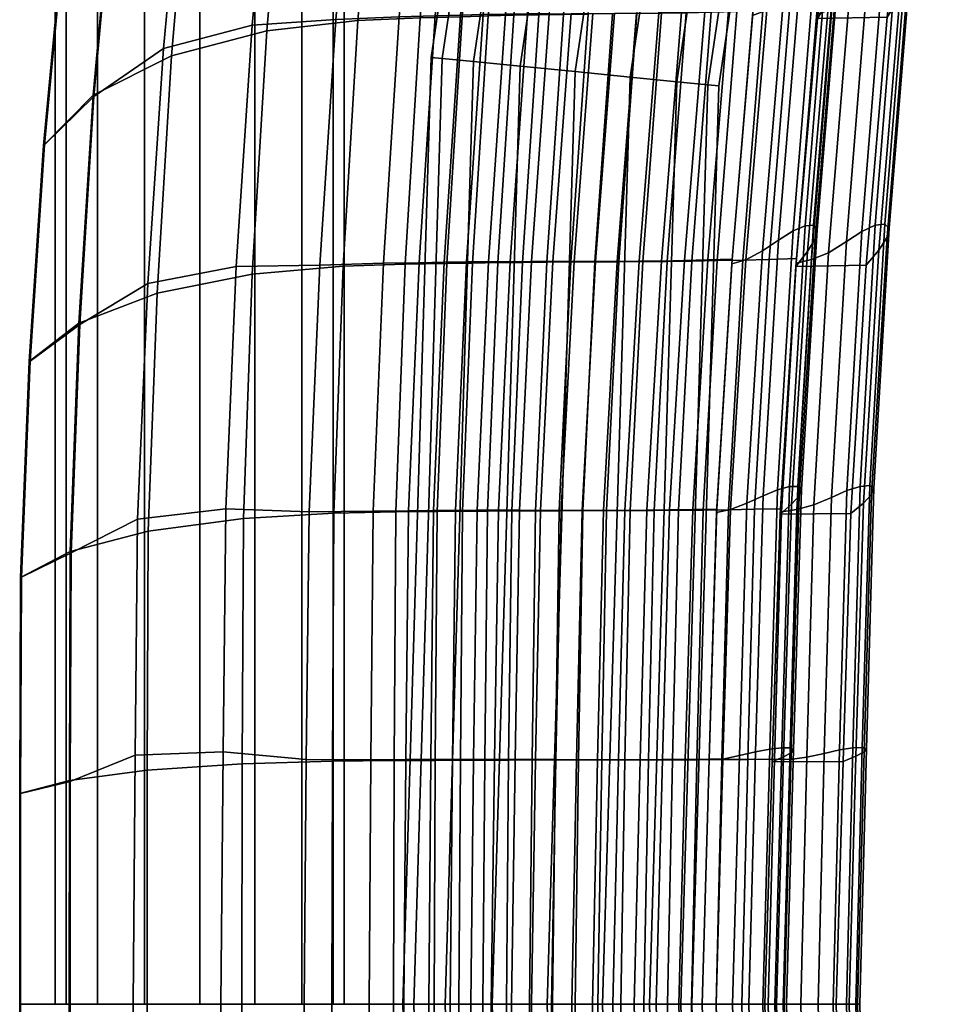
# Model space of a CAD drawing. Units: inches. Extents: x 0 to 255, y 0 to 165.
# Drawn here: x 106 to 109, y 70 to 73 of the extents above; entities that cross this region are included whole.
import ezdxf

# ---------------------------------------------------------------- set-up
doc = ezdxf.new("R2010")
doc.units = ezdxf.units.IN
doc.header["$MEASUREMENT"] = 0
for name, color, linetype in [('A-FURN', 7, 'Continuous'), ('AFUFU-2D-CH-TX', 2, 'Continuous'), ('AFUFU-3D-CH-BA', 2, 'Continuous'), ('AFUFU-3D-CH-FR', 2, 'Continuous')]:
    doc.layers.add(name, color=color, linetype=linetype)
doc.styles.get("Standard").update_dxf_attribs({"font": 'arial.ttf'})

# ---------------------------------------------------------------- blocks, each defined once
blk = doc.blocks.new('3_9ASLS')
at = {"layer": 'AFUFU-2D-CH-TX', "flags": 1}
for tag, height in [('CAPTG', 2.5), ('CAPPN', 0.001), ('CAPMG', 0.001), ('CAPMC', 0.001), ('CAPQT', 0.001), ('CAPDH', 0.001), ('CAPGC', 0.001)]:
    blk.add_attdef(tag, (0, 0), '', height=height, dxfattribs=at)
at = {"layer": 'AFUFU-3D-CH-BA'}
mesh = blk.add_polyface(dxfattribs=at)
corners = [(0, 10.4991, 32.3229), (0, 10.327, 32.3126), (-0.771, 10.3271, 32.3151), (-0.7298, 10.499, 32.3252), (-1.5625, 10.3239, 32.3176), (-1.4778, 10.4958, 32.3275), (0, 10.1091, 32.2932), (-0.8615, 10.1022, 32.2923), (-1.6789, 10.0938, 32.2914), (0, 9.806, 32.1496), (-0.873, 9.798, 32.1512), (0, 9.5179, 31.9304), (-0.8471, 9.5107, 31.9304), (0, 9.2927, 31.5903), (-0.8463, 9.2872, 31.5906), (-1.7065, 9.2786, 31.5911), (-1.7038, 9.5005, 31.9304), (0, 9.1724, 31.1776), (-0.8467, 9.166, 31.1802), (-1.7076, 9.1564, 31.1829), (0, 9.0862, 30.7495), (-0.8471, 9.0793, 30.7544), (0, 9.0125, 30.3137), (-0.8473, 9.0044, 30.3213), (0, 8.9406, 29.8744), (-0.8473, 8.9312, 29.8848), (0, 8.87, 29.4325), (-0.8471, 8.8592, 29.4459), (0, 8.8002, 28.9889), (-0.847, 8.7879, 29.0053), (0, 8.7308, 28.5443), (-0.8467, 8.7171, 28.5638), (0, 8.6614, 28.0998), (-0.8465, 8.6463, 28.1224), (0, 8.5916, 27.6562), (-0.8463, 8.575, 27.6817), (-0.8462, 8.503, 27.2428), (-1.7087, 8.482, 27.2714), (-1.7087, 8.5554, 27.7074), (-1.477, 10.4987, 32.4292), (-1.5664, 10.3268, 32.4228), (-0.7745, 10.33, 32.4204), (-0.7295, 10.5018, 32.427), (0, 10.3301, 32.418), (0, 10.5018, 32.4248), (-1.6365, 10.0568, 32.3829), (-0.8098, 10.0604, 32.3798), (0, 10.0608, 32.3768), (-1.6807, 9.7279, 32.2709), (-0.832, 9.732, 32.2668), (0, 9.733, 32.2628), (-1.6988, 9.4146, 32.0393), (-0.8411, 9.4195, 32.0339), (0, 9.4212, 32.0284), (-1.7034, 9.2, 31.6892), (-0.8434, 9.2057, 31.6821), (0, 9.2083, 31.675), (-1.7047, 9.0571, 31.2842), (-0.844, 9.0639, 31.2752), (0, 9.0675, 31.2662), (-1.7059, 8.9692, 30.8531), (-0.8446, 8.9771, 30.8419), (0, 8.982, 30.8308), (-1.7067, 8.8835, 30.418), (-0.8449, 8.8926, 30.4045), (0, 8.8987, 30.391), (-1.7073, 8.7994, 29.9796), (-0.8451, 8.8099, 29.9637), (0, 8.8173, 29.9478), (-1.7076, 8.7166, 29.5389), (-0.8453, 8.7285, 29.5204), (0, 8.7373, 29.5019), (-1.7078, 8.6347, 29.0966), (-0.8453, 8.648, 29.0754), (0, 8.6582, 29.0542), (-1.708, 8.5532, 28.6535), (-0.8453, 8.568, 28.6296), (0, 8.5796, 28.6057), (-1.7081, 8.4716, 28.2104), (-0.8453, 8.4879, 28.1838), (0, 8.501, 28.1572), (0, 8.5203, 27.2156), (-0.8462, 8.4298, 26.8064), (0, 8.449, 26.775)]
mesh.append_faces([[corners[k] for k in face] for face in [(0, 1, 2, 3), (3, 2, 4, 5), (1, 6, 7, 2), (2, 7, 8, 4), (6, 9, 10, 7), (9, 11, 12, 10), (11, 13, 14, 12), (12, 14, 15, 16), (13, 17, 18, 14), (14, 18, 19, 15), (17, 20, 21, 18), (20, 22, 23, 21), (22, 24, 25, 23), (24, 26, 27, 25), (26, 28, 29, 27), (28, 30, 31, 29), (30, 32, 33, 31), (32, 34, 35, 33), (35, 36, 37, 38), (39, 40, 41, 42), (42, 41, 43, 44), (40, 45, 46, 41), (41, 46, 47, 43), (45, 48, 49, 46), (46, 49, 50, 47), (48, 51, 52, 49), (49, 52, 53, 50), (51, 54, 55, 52), (52, 55, 56, 53), (54, 57, 58, 55), (55, 58, 59, 56), (57, 60, 61, 58), (58, 61, 62, 59), (60, 63, 64, 61), (61, 64, 65, 62), (63, 66, 67, 64), (64, 67, 68, 65), (66, 69, 70, 67), (67, 70, 71, 68), (69, 72, 73, 70), (70, 73, 74, 71), (72, 75, 76, 73), (73, 76, 77, 74), (75, 78, 79, 76), (76, 79, 80, 77), (39, 42, 3, 5), (42, 44, 0, 3), (36, 35, 34, 81), (82, 36, 81, 83)]])
mesh = blk.add_polyface(dxfattribs=at)
corners = [(0.7295, 10.5018, 32.427), (0.7745, 10.33, 32.4204), (1.5664, 10.3268, 32.4228), (1.477, 10.4987, 32.4292), (0, 10.5018, 32.4248), (0, 10.3301, 32.418), (0.8098, 10.0604, 32.3798), (1.6365, 10.0568, 32.3829), (0, 10.0608, 32.3768), (0.832, 9.732, 32.2668), (1.6807, 9.7279, 32.2709), (0, 9.733, 32.2628), (0.8411, 9.4195, 32.0339), (1.6988, 9.4146, 32.0393), (0, 9.4212, 32.0284), (0.8434, 9.2057, 31.6821), (1.7034, 9.2, 31.6892), (0, 9.2083, 31.675), (0.844, 9.0639, 31.2752), (1.7047, 9.0571, 31.2842), (0, 9.0675, 31.2662), (0.8446, 8.9771, 30.8419), (1.7059, 8.9692, 30.8531), (0, 8.982, 30.8308), (0.8449, 8.8926, 30.4045), (1.7067, 8.8835, 30.418), (0, 8.8987, 30.391), (0.8451, 8.8099, 29.9637), (1.7073, 8.7994, 29.9796), (0, 8.8173, 29.9478), (0.8453, 8.7285, 29.5204), (1.7076, 8.7166, 29.5389), (0, 8.7373, 29.5019), (0.8453, 8.648, 29.0754), (1.7078, 8.6347, 29.0966), (0, 8.6582, 29.0542), (0.8453, 8.568, 28.6296), (1.708, 8.5532, 28.6535), (0, 8.5796, 28.6057), (0.8453, 8.4879, 28.1838), (1.7081, 8.4716, 28.2104), (0, 8.501, 28.1572), (0, 8.422, 27.7096), (0.8454, 8.4074, 27.7388), (0.7298, 10.499, 32.3252), (0.771, 10.3271, 32.3151), (0, 10.327, 32.3126), (0, 10.4991, 32.3229), (1.4778, 10.4958, 32.3275), (1.5625, 10.3239, 32.3176), (0.8615, 10.1022, 32.2923), (0, 10.1091, 32.2932), (1.6789, 10.0938, 32.2914), (0.873, 9.798, 32.1512), (0, 9.806, 32.1496), (0.8471, 9.5107, 31.9304), (0, 9.5179, 31.9304), (0.8463, 9.2872, 31.5906), (0, 9.2927, 31.5903), (1.7038, 9.5005, 31.9304), (1.7065, 9.2786, 31.5911), (0.8467, 9.166, 31.1802), (0, 9.1724, 31.1776), (0.8471, 9.0793, 30.7544), (0, 9.0862, 30.7495), (0.8473, 9.0044, 30.3213), (0, 9.0125, 30.3137), (0.8473, 8.9312, 29.8848), (0, 8.9406, 29.8744), (0.8471, 8.8592, 29.4459), (0, 8.87, 29.4325), (0.847, 8.7879, 29.0053), (0, 8.8002, 28.9889), (0.8467, 8.7171, 28.5638), (0, 8.7308, 28.5443), (0.8465, 8.6463, 28.1224), (0, 8.6614, 28.0998), (0.8463, 8.575, 27.6817), (0, 8.5916, 27.6562), (0, 8.5203, 27.2156), (0.8462, 8.503, 27.2428), (0, 8.449, 26.775), (0.8462, 8.4298, 26.8064)]
mesh.append_faces([[corners[k] for k in face] for face in [(0, 1, 2, 3), (4, 5, 1, 0), (1, 6, 7, 2), (5, 8, 6, 1), (6, 9, 10, 7), (8, 11, 9, 6), (9, 12, 13, 10), (11, 14, 12, 9), (12, 15, 16, 13), (14, 17, 15, 12), (15, 18, 19, 16), (17, 20, 18, 15), (18, 21, 22, 19), (20, 23, 21, 18), (21, 24, 25, 22), (23, 26, 24, 21), (24, 27, 28, 25), (26, 29, 27, 24), (27, 30, 31, 28), (29, 32, 30, 27), (30, 33, 34, 31), (32, 35, 33, 30), (33, 36, 37, 34), (35, 38, 36, 33), (36, 39, 40, 37), (38, 41, 39, 36), (41, 42, 43, 39), (44, 45, 46, 47), (48, 49, 45, 44), (45, 50, 51, 46), (49, 52, 50, 45), (50, 53, 54, 51), (53, 55, 56, 54), (55, 57, 58, 56), (59, 60, 57, 55), (57, 61, 62, 58), (61, 63, 64, 62), (63, 65, 66, 64), (65, 67, 68, 66), (67, 69, 70, 68), (69, 71, 72, 70), (71, 73, 74, 72), (73, 75, 76, 74), (75, 77, 78, 76), (48, 44, 0, 3), (44, 47, 4, 0), (79, 78, 77, 80), (81, 79, 80, 82)]])
mesh = blk.add_polyface(dxfattribs=at)
corners = [(2.2245, 10.4687, 32.4314), (2.357, 10.2968, 32.4253), (3.1458, 10.2475, 32.4277), (2.972, 10.4196, 32.4336), (1.477, 10.4987, 32.4292), (1.5664, 10.3268, 32.4228), (2.461, 10.0264, 32.386), (3.2822, 9.9768, 32.389), (1.6365, 10.0568, 32.3829), (2.5267, 9.697, 32.275), (3.3685, 9.6468, 32.2791), (1.6807, 9.7279, 32.2709), (1.6988, 9.4146, 32.0393), (2.5536, 9.383, 32.0447), (1.7034, 9.2, 31.6892), (2.5606, 9.1675, 31.6962), (1.7047, 9.0571, 31.2842), (2.5627, 9.0235, 31.2932), (1.7059, 8.9692, 30.8531), (2.5647, 8.9345, 30.8642), (1.7067, 8.8835, 30.418), (2.5661, 8.8475, 30.4314), (1.7073, 8.7994, 29.9796), (2.5671, 8.7621, 29.9956), (1.7076, 8.7166, 29.5389), (2.5679, 8.6779, 29.5575), (1.7078, 8.6347, 29.0966), (2.5685, 8.5945, 29.1178), (1.708, 8.5532, 28.6535), (2.5689, 8.5115, 28.6774), (1.7081, 8.4716, 28.2104), (2.5694, 8.4286, 28.237), (2.2258, 10.4658, 32.3298), (2.3527, 10.2939, 32.3201), (1.5625, 10.3239, 32.3176), (1.4778, 10.4958, 32.3275), (2.9738, 10.4165, 32.3321), (3.1411, 10.2447, 32.3226), (2.4945, 10.0587, 32.2906), (1.6789, 10.0938, 32.2914), (3.3072, 10.0046, 32.29), (1.714, 9.7884, 32.1529), (0.873, 9.798, 32.1512), (0.8615, 10.1022, 32.2923), (2.5526, 9.7522, 32.1547), (3.3874, 9.697, 32.1566), (1.7038, 9.5005, 31.9304), (0.8471, 9.5107, 31.9304), (2.5577, 9.4636, 31.9306), (2.5639, 9.2433, 31.5917), (1.7065, 9.2786, 31.5911), (1.7076, 9.1564, 31.1829), (0.8467, 9.166, 31.1802), (0.8463, 9.2872, 31.5906), (2.5658, 9.1201, 31.1858), (1.7086, 9.0694, 30.7593), (0.8471, 9.0793, 30.7544), (2.5674, 9.0326, 30.7645), (1.7091, 8.9933, 30.3289), (0.8473, 9.0044, 30.3213), (2.5685, 8.9553, 30.3367), (1.7093, 8.9187, 29.8953), (0.8473, 8.9312, 29.8848), (2.5691, 8.8794, 29.906), (1.7093, 8.8453, 29.4593), (0.8471, 8.8592, 29.4459), (2.5694, 8.8046, 29.4729), (1.7092, 8.7726, 29.0217), (0.847, 8.7879, 29.0053), (2.5696, 8.7305, 29.0383), (1.709, 8.7003, 28.5833), (0.8467, 8.7171, 28.5638), (2.5696, 8.6568, 28.603), (1.7088, 8.6281, 28.145), (0.8465, 8.6463, 28.1224), (2.5697, 8.583, 28.1677), (1.7087, 8.5554, 27.7074), (0.8463, 8.575, 27.6817), (2.5698, 8.5089, 27.7331), (1.7087, 8.482, 27.2714), (0.8462, 8.503, 27.2428), (2.5701, 8.4341, 27.3), (1.709, 8.4074, 26.8378), (0.8462, 8.4298, 26.8064)]
mesh.append_faces([[corners[k] for k in face] for face in [(0, 1, 2, 3), (4, 5, 1, 0), (1, 6, 7, 2), (5, 8, 6, 1), (6, 9, 10, 7), (8, 11, 9, 6), (11, 12, 13, 9), (12, 14, 15, 13), (14, 16, 17, 15), (16, 18, 19, 17), (18, 20, 21, 19), (20, 22, 23, 21), (22, 24, 25, 23), (24, 26, 27, 25), (26, 28, 29, 27), (28, 30, 31, 29), (32, 33, 34, 35), (36, 37, 33, 32), (33, 38, 39, 34), (37, 40, 38, 33), (39, 41, 42, 43), (38, 44, 41, 39), (40, 45, 44, 38), (41, 46, 47, 42), (44, 48, 46, 41), (48, 49, 50, 46), (50, 51, 52, 53), (49, 54, 51, 50), (51, 55, 56, 52), (54, 57, 55, 51), (55, 58, 59, 56), (57, 60, 58, 55), (58, 61, 62, 59), (60, 63, 61, 58), (61, 64, 65, 62), (63, 66, 64, 61), (64, 67, 68, 65), (66, 69, 67, 64), (67, 70, 71, 68), (69, 72, 70, 67), (70, 73, 74, 71), (72, 75, 73, 70), (73, 76, 77, 74), (75, 78, 76, 73), (76, 79, 80, 77), (78, 81, 79, 76), (79, 82, 83, 80), (32, 35, 4, 0), (0, 3, 36, 32)]])
mesh = blk.add_polyface(dxfattribs=at)
corners = [(2.972, 10.4196, 32.4336), (3.1458, 10.2475, 32.4277), (3.9321, 10.1766, 32.4301), (3.7194, 10.3488, 32.4358), (3.2822, 9.9768, 32.389), (4.0991, 9.9056, 32.3921), (3.3685, 9.6468, 32.2791), (4.205, 9.575, 32.2831), (3.4041, 9.3321, 32.0502), (4.2488, 9.2596, 32.0556), (2.5267, 9.697, 32.275), (2.5536, 9.383, 32.0447), (3.4136, 9.1157, 31.7033), (4.2609, 9.0423, 31.7104), (2.5606, 9.1675, 31.6962), (3.4167, 8.9708, 31.3022), (4.2652, 8.8963, 31.3112), (2.5627, 9.0235, 31.2932), (3.4196, 8.8806, 30.8753), (4.2694, 8.805, 30.8865), (2.5647, 8.9345, 30.8642), (3.4219, 8.7923, 30.4449), (4.2728, 8.7154, 30.4583), (2.5661, 8.8475, 30.4314), (3.4237, 8.7056, 30.0115), (4.2757, 8.6274, 30.0275), (2.5671, 8.7621, 29.9956), (3.4251, 8.62, 29.576), (4.2781, 8.5404, 29.5945), (2.5679, 8.6779, 29.5575), (3.4263, 8.5352, 29.139), (4.2803, 8.4541, 29.1603), (2.5685, 8.5945, 29.1178), (2.5689, 8.5115, 28.6774), (3.4273, 8.4507, 28.7014), (2.5694, 8.4286, 28.237), (3.4284, 8.3663, 28.2637), (2.5699, 8.3452, 27.7974), (3.4296, 8.2815, 27.8267), (3.7219, 10.3456, 32.3344), (3.9271, 10.1738, 32.3252), (3.1411, 10.2447, 32.3226), (2.9738, 10.4165, 32.3321), (4.1161, 9.9291, 32.2896), (3.3072, 10.0046, 32.29), (4.2172, 9.6204, 32.1586), (3.3874, 9.697, 32.1566), (3.4073, 9.4077, 31.9311), (2.5577, 9.4636, 31.9306), (2.5526, 9.7522, 32.1547), (4.2513, 9.3305, 31.9318), (3.4171, 9.1888, 31.5926), (2.5639, 9.2433, 31.5917), (4.2646, 9.1129, 31.5939), (3.42, 9.0647, 31.1889), (2.5658, 9.1201, 31.1858), (4.2687, 8.9878, 31.1924), (3.4224, 8.9768, 30.7699), (2.5674, 9.0326, 30.7645), (4.2723, 8.8994, 30.7757), (3.4242, 8.8982, 30.3448), (2.5685, 8.9553, 30.3367), (4.2752, 8.8195, 30.3532), (3.4255, 8.821, 29.9168), (2.5691, 8.8794, 29.906), (4.2775, 8.741, 29.928), (3.4265, 8.7448, 29.4867), (2.5694, 8.8046, 29.4729), (4.2793, 8.6634, 29.5008), (3.4271, 8.6692, 29.0551), (2.5696, 8.7305, 29.0383), (4.2809, 8.5864, 29.0722), (3.4277, 8.5941, 28.6228), (2.5696, 8.6568, 28.603), (3.4282, 8.5189, 28.1905), (2.5697, 8.583, 28.1677), (3.4289, 8.4433, 27.759), (2.5698, 8.5089, 27.7331), (3.4298, 8.3671, 27.3288), (2.5701, 8.4341, 27.3), (3.4311, 8.2899, 26.9009), (2.5708, 8.3582, 26.8692), (3.4329, 8.2113, 26.4758), (2.5718, 8.2809, 26.4415)]
mesh.append_faces([[corners[k] for k in face] for face in [(0, 1, 2, 3), (1, 4, 5, 2), (4, 6, 7, 5), (6, 8, 9, 7), (10, 11, 8, 6), (8, 12, 13, 9), (11, 14, 12, 8), (12, 15, 16, 13), (14, 17, 15, 12), (15, 18, 19, 16), (17, 20, 18, 15), (18, 21, 22, 19), (20, 23, 21, 18), (21, 24, 25, 22), (23, 26, 24, 21), (24, 27, 28, 25), (26, 29, 27, 24), (27, 30, 31, 28), (29, 32, 30, 27), (32, 33, 34, 30), (33, 35, 36, 34), (35, 37, 38, 36), (39, 40, 41, 42), (40, 43, 44, 41), (43, 45, 46, 44), (46, 47, 48, 49), (45, 50, 47, 46), (47, 51, 52, 48), (50, 53, 51, 47), (51, 54, 55, 52), (53, 56, 54, 51), (54, 57, 58, 55), (56, 59, 57, 54), (57, 60, 61, 58), (59, 62, 60, 57), (60, 63, 64, 61), (62, 65, 63, 60), (63, 66, 67, 64), (65, 68, 66, 63), (66, 69, 70, 67), (68, 71, 69, 66), (69, 72, 73, 70), (72, 74, 75, 73), (74, 76, 77, 75), (76, 78, 79, 77), (78, 80, 81, 79), (80, 82, 83, 81), (39, 42, 0, 3)]])
mesh = blk.add_polyface(dxfattribs=at)
corners = [(0, 8.449, 26.775), (0, 8.3754, 26.3392), (-0.8463, 8.3549, 26.3732), (-0.8462, 8.4298, 26.8064), (-1.7095, 8.3313, 26.4073), (-1.709, 8.4074, 26.8378), (0, 8.2997, 25.9078), (-0.8467, 8.2781, 25.9443), (-1.7103, 8.2533, 25.9809), (0, 8.2214, 25.4815), (-0.8472, 8.1988, 25.5204), (-1.7116, 8.173, 25.5592), (0, 8.1402, 25.0614), (-0.848, 8.1167, 25.1023), (-1.7134, 8.0901, 25.1432), (0, 8.0917, 24.9134), (-0.8483, 8.0686, 24.9543), (-1.7122, 8.0424, 24.9952), (-1.7019, 8.0911, 25.1426), (0, 8.035, 24.7858), (-0.8603, 8.0117, 24.8272), (0, 7.9791, 24.6711), (-0.8734, 7.9557, 24.7131), (0, 7.9301, 24.5443), (-0.8829, 7.9064, 24.5869), (0, 7.889, 24.3926), (-0.8875, 7.865, 24.4357), (0, 7.8603, 24.2289), (-0.8869, 7.8361, 24.2726), (0, 7.8488, 24.0692), (-0.8809, 7.8244, 24.1136), (0, 7.857, 23.9309), (-0.8701, 7.8323, 23.9759), (0, 7.8835, 23.8288), (-0.8557, 7.8587, 23.8742), (0, 7.9235, 23.7719), (-0.839, 7.8986, 23.8175), (-1.6962, 7.8705, 23.863), (-1.7304, 7.8307, 23.9195), (-0.8402, 7.6529, 23.8283), (-0.8581, 7.6089, 23.8864), (-1.7342, 7.5825, 23.9319), (-1.6986, 7.6264, 23.8739), (0, 7.6763, 23.7827), (0, 7.6323, 23.8408), (0, 7.6033, 23.9453), (-0.8732, 7.5802, 23.9906), (0, 7.595, 24.0867), (-0.8838, 7.5721, 24.1316), (0, 7.6088, 24.2493), (-0.8887, 7.5862, 24.2937), (0, 7.6413, 24.4146), (-0.8873, 7.619, 24.4584), (0, 7.6867, 24.5663), (-0.8801, 7.6648, 24.6097), (0, 7.7394, 24.6921), (-0.8682, 7.7178, 24.7349), (-0.8549, 7.7786, 24.8484), (-0.8474, 7.8376, 24.9844), (-1.7123, 7.8133, 25.0267), (-1.7278, 7.7541, 24.8908), (-1.7081, 8.4716, 28.2104), (-1.7083, 8.3897, 27.7681), (-0.8454, 8.4074, 27.7388), (-0.8453, 8.4879, 28.1838), (0, 8.422, 27.7096), (0, 8.501, 28.1572), (-1.7087, 8.3069, 27.3274), (-0.8455, 8.326, 27.2955), (0, 8.342, 27.2637), (-1.7092, 8.2228, 26.8891), (-0.8457, 8.2433, 26.8547), (0, 8.2606, 26.8204), (-1.71, 8.1371, 26.454), (-0.8461, 8.1588, 26.4173), (0, 8.1773, 26.3806), (-1.7112, 8.0492, 26.0229), (-0.8466, 8.072, 25.984), (0, 8.0918, 25.9452), (-1.7128, 7.9588, 25.5965), (-0.8474, 7.9826, 25.5558), (0, 8.0034, 25.515), (-1.7148, 7.8654, 25.1758), (-0.8484, 7.8901, 25.1334), (0, 7.9118, 25.091), (-1.7037, 7.8663, 25.1752), (0, 7.8588, 24.9422), (0, 7.7991, 24.8171)]
mesh.append_faces([[corners[k] for k in face] for face in [(0, 1, 2, 3), (3, 2, 4, 5), (1, 6, 7, 2), (2, 7, 8, 4), (6, 9, 10, 7), (7, 10, 11, 8), (9, 12, 13, 10), (10, 13, 14, 11), (12, 15, 16, 13), (13, 16, 17, 18), (15, 19, 20, 16), (19, 21, 22, 20), (21, 23, 24, 22), (23, 25, 26, 24), (25, 27, 28, 26), (27, 29, 30, 28), (29, 31, 32, 30), (31, 33, 34, 32), (33, 35, 36, 34), (34, 36, 37, 38), (39, 40, 41, 42), (43, 44, 40, 39), (44, 45, 46, 40), (45, 47, 48, 46), (47, 49, 50, 48), (49, 51, 52, 50), (51, 53, 54, 52), (53, 55, 56, 54), (57, 58, 59, 60), (61, 62, 63, 64), (64, 63, 65, 66), (62, 67, 68, 63), (63, 68, 69, 65), (67, 70, 71, 68), (68, 71, 72, 69), (70, 73, 74, 71), (71, 74, 75, 72), (73, 76, 77, 74), (74, 77, 78, 75), (76, 79, 80, 77), (77, 80, 81, 78), (79, 82, 83, 80), (80, 83, 84, 81), (58, 83, 85, 59), (86, 84, 83, 58), (42, 37, 36, 39), (39, 36, 35, 43), (86, 58, 57, 87), (87, 57, 56, 55)]])
mesh = blk.add_polyface(dxfattribs=at)
corners = [(0.8453, 8.4879, 28.1838), (0.8454, 8.4074, 27.7388), (1.7083, 8.3897, 27.7681), (1.7081, 8.4716, 28.2104), (0.8455, 8.326, 27.2955), (1.7087, 8.3069, 27.3274), (0, 8.422, 27.7096), (0, 8.342, 27.2637), (0.8457, 8.2433, 26.8547), (1.7092, 8.2228, 26.8891), (0, 8.2606, 26.8204), (0.8461, 8.1588, 26.4173), (1.71, 8.1371, 26.454), (0, 8.1773, 26.3806), (0.8466, 8.072, 25.984), (1.7112, 8.0492, 26.0229), (0, 8.0918, 25.9452), (0.8474, 7.9826, 25.5558), (1.7128, 7.9588, 25.5965), (0, 8.0034, 25.515), (0.8484, 7.8901, 25.1334), (1.7148, 7.8654, 25.1758), (0, 7.9118, 25.091), (1.6986, 7.6264, 23.8739), (1.7342, 7.5825, 23.9319), (0.8581, 7.6089, 23.8864), (0.8402, 7.6529, 23.8283), (0, 7.6323, 23.8408), (0, 7.6763, 23.7827), (0.8732, 7.5802, 23.9906), (0, 7.6033, 23.9453), (0.8838, 7.5721, 24.1316), (0, 7.595, 24.0867), (0.8887, 7.5862, 24.2937), (0, 7.6088, 24.2493), (0.8873, 7.619, 24.4584), (0, 7.6413, 24.4146), (0.8801, 7.6648, 24.6097), (0, 7.6867, 24.5663), (0.8682, 7.7178, 24.7349), (0, 7.7394, 24.6921), (1.7278, 7.7541, 24.8908), (1.7123, 7.8133, 25.0267), (0.8474, 7.8376, 24.9844), (0.8549, 7.7786, 24.8484), (1.7037, 7.8663, 25.1752), (0, 7.8588, 24.9422), (0.8462, 8.4298, 26.8064), (0.8463, 8.3549, 26.3732), (0, 8.3754, 26.3392), (0, 8.449, 26.775), (1.709, 8.4074, 26.8378), (1.7095, 8.3313, 26.4073), (0.8467, 8.2781, 25.9443), (0, 8.2997, 25.9078), (1.7103, 8.2533, 25.9809), (0.8472, 8.1988, 25.5204), (0, 8.2214, 25.4815), (1.7116, 8.173, 25.5592), (0.848, 8.1167, 25.1023), (0, 8.1402, 25.0614), (1.7134, 8.0901, 25.1432), (0.8483, 8.0686, 24.9543), (0, 8.0917, 24.9134), (1.7019, 8.0911, 25.1426), (1.7122, 8.0424, 24.9952), (0.8603, 8.0117, 24.8272), (0, 8.035, 24.7858), (0.8734, 7.9557, 24.7131), (0, 7.9791, 24.6711), (0.8829, 7.9064, 24.5869), (0, 7.9301, 24.5443), (0.8875, 7.865, 24.4357), (0, 7.889, 24.3926), (0.8869, 7.8361, 24.2726), (0, 7.8603, 24.2289), (0.8809, 7.8244, 24.1136), (0, 7.8488, 24.0692), (0.8701, 7.8323, 23.9759), (0, 7.857, 23.9309), (0.8557, 7.8587, 23.8742), (0, 7.8835, 23.8288), (0.839, 7.8986, 23.8175), (0, 7.9235, 23.7719), (1.7304, 7.8307, 23.9195), (1.6962, 7.8705, 23.863), (0, 7.7991, 24.8171)]
mesh.append_faces([[corners[k] for k in face] for face in [(0, 1, 2, 3), (1, 4, 5, 2), (6, 7, 4, 1), (4, 8, 9, 5), (7, 10, 8, 4), (8, 11, 12, 9), (10, 13, 11, 8), (11, 14, 15, 12), (13, 16, 14, 11), (14, 17, 18, 15), (16, 19, 17, 14), (17, 20, 21, 18), (19, 22, 20, 17), (23, 24, 25, 26), (26, 25, 27, 28), (25, 29, 30, 27), (29, 31, 32, 30), (31, 33, 34, 32), (33, 35, 36, 34), (35, 37, 38, 36), (37, 39, 40, 38), (41, 42, 43, 44), (42, 45, 20, 43), (43, 20, 22, 46), (47, 48, 49, 50), (51, 52, 48, 47), (48, 53, 54, 49), (52, 55, 53, 48), (53, 56, 57, 54), (55, 58, 56, 53), (56, 59, 60, 57), (58, 61, 59, 56), (59, 62, 63, 60), (64, 65, 62, 59), (62, 66, 67, 63), (66, 68, 69, 67), (68, 70, 71, 69), (70, 72, 73, 71), (72, 74, 75, 73), (74, 76, 77, 75), (76, 78, 79, 77), (78, 80, 81, 79), (80, 82, 83, 81), (84, 85, 82, 80), (26, 82, 85, 23), (28, 83, 82, 26), (86, 44, 43, 46), (40, 39, 44, 86)]])
mesh = blk.add_polyface(dxfattribs=at)
corners = [(1.7081, 8.4716, 28.2104), (1.7083, 8.3897, 27.7681), (2.5699, 8.3452, 27.7974), (2.5694, 8.4286, 28.237), (1.7087, 8.3069, 27.3274), (2.5707, 8.261, 27.3593), (1.7092, 8.2228, 26.8891), (2.5717, 8.1756, 26.9235), (1.71, 8.1371, 26.454), (2.5732, 8.0886, 26.4907), (1.7112, 8.0492, 26.0229), (2.5751, 7.9995, 26.0617), (1.7128, 7.9588, 25.5965), (2.5776, 7.9081, 25.6373), (1.7148, 7.8654, 25.1758), (2.5808, 7.8138, 25.2182), (2.5571, 7.5731, 23.9195), (2.6098, 7.5293, 23.9774), (1.7342, 7.5825, 23.9319), (1.6986, 7.6264, 23.8739), (2.6543, 7.5008, 24.0811), (1.7642, 7.5539, 24.0358), (0.8732, 7.5802, 23.9906), (0.8581, 7.6089, 23.8864), (2.6855, 7.4933, 24.2213), (1.7853, 7.5461, 24.1764), (0.8838, 7.5721, 24.1316), (2.6997, 7.5079, 24.3824), (1.7948, 7.5605, 24.3381), (0.8887, 7.5862, 24.2937), (2.6955, 7.5414, 24.5462), (1.792, 7.5936, 24.5023), (0.8873, 7.619, 24.4584), (2.6744, 7.5878, 24.6964), (1.7778, 7.6397, 24.653), (0.8801, 7.6648, 24.6097), (2.6391, 7.6414, 24.8207), (1.754, 7.693, 24.7778), (0.8682, 7.7178, 24.7349), (2.6004, 7.7027, 24.9333), (1.7278, 7.7541, 24.8908), (0.8549, 7.7786, 24.8484), (2.577, 7.7621, 25.0689), (1.7123, 7.8133, 25.0267), (2.5645, 7.8152, 25.2174), (1.7037, 7.8663, 25.1752), (2.5701, 8.4341, 27.3), (2.5708, 8.3582, 26.8692), (1.709, 8.4074, 26.8378), (1.7087, 8.482, 27.2714), (2.5718, 8.2809, 26.4415), (1.7095, 8.3313, 26.4073), (2.5734, 8.2018, 26.0176), (1.7103, 8.2533, 25.9809), (2.5755, 8.1205, 25.5982), (1.7116, 8.173, 25.5592), (2.5783, 8.0367, 25.1841), (1.7134, 8.0901, 25.1432), (2.5617, 8.0382, 25.1833), (2.5759, 7.9893, 25.0362), (1.7122, 8.0424, 24.9952), (1.7019, 8.0911, 25.1426), (1.7336, 7.9853, 24.8687), (0.8603, 8.0117, 24.8272), (0.8483, 8.0686, 24.9543), (2.6065, 7.932, 24.9103), (1.7594, 7.9291, 24.7552), (0.8734, 7.9557, 24.7131), (2.6445, 7.8757, 24.7974), (1.7802, 7.8796, 24.6294), (0.8829, 7.9064, 24.5869), (2.6764, 7.8259, 24.672), (1.7914, 7.8379, 24.4788), (0.8875, 7.865, 24.4357), (2.694, 7.784, 24.5219), (1.7918, 7.8088, 24.3164), (0.8869, 7.8361, 24.2726), (2.6954, 7.7546, 24.3601), (1.7809, 7.7968, 24.158), (0.8809, 7.8244, 24.1136), (2.6796, 7.7424, 24.2024), (1.7596, 7.8045, 24.0208), (0.8701, 7.8323, 23.9759), (2.6482, 7.7499, 24.0658), (1.7304, 7.8307, 23.9195), (0.8557, 7.8587, 23.8742), (2.6046, 7.776, 23.9649), (2.5534, 7.8157, 23.9086), (1.6962, 7.8705, 23.863)]
mesh.append_faces([[corners[k] for k in face] for face in [(0, 1, 2, 3), (1, 4, 5, 2), (4, 6, 7, 5), (6, 8, 9, 7), (8, 10, 11, 9), (10, 12, 13, 11), (12, 14, 15, 13), (16, 17, 18, 19), (17, 20, 21, 18), (18, 21, 22, 23), (20, 24, 25, 21), (21, 25, 26, 22), (24, 27, 28, 25), (25, 28, 29, 26), (27, 30, 31, 28), (28, 31, 32, 29), (30, 33, 34, 31), (31, 34, 35, 32), (33, 36, 37, 34), (34, 37, 38, 35), (36, 39, 40, 37), (37, 40, 41, 38), (39, 42, 43, 40), (42, 44, 45, 43), (46, 47, 48, 49), (47, 50, 51, 48), (50, 52, 53, 51), (52, 54, 55, 53), (54, 56, 57, 55), (58, 59, 60, 61), (60, 62, 63, 64), (59, 65, 62, 60), (62, 66, 67, 63), (65, 68, 66, 62), (66, 69, 70, 67), (68, 71, 69, 66), (69, 72, 73, 70), (71, 74, 72, 69), (72, 75, 76, 73), (74, 77, 75, 72), (75, 78, 79, 76), (77, 80, 78, 75), (78, 81, 82, 79), (80, 83, 81, 78), (81, 84, 85, 82), (83, 86, 84, 81), (86, 87, 88, 84), (19, 88, 87, 16)]])
mesh = blk.add_polyface(dxfattribs=at)
corners = [(3.4284, 8.3663, 28.2637), (3.4296, 8.2815, 27.8267), (4.2867, 8.1961, 27.856), (4.2845, 8.2823, 28.2903), (3.431, 8.1959, 27.3912), (4.2891, 8.1091, 27.4231), (2.5699, 8.3452, 27.7974), (2.5707, 8.261, 27.3593), (3.4328, 8.1091, 26.9578), (4.292, 8.021, 26.9922), (2.5717, 8.1756, 26.9235), (3.4351, 8.0209, 26.5274), (4.2954, 7.9315, 26.5641), (2.5732, 8.0886, 26.4907), (3.438, 7.9307, 26.1005), (4.2996, 7.8402, 26.1393), (2.5751, 7.9995, 26.0617), (3.4416, 7.8382, 25.678), (4.3045, 7.7466, 25.7188), (2.5776, 7.9081, 25.6373), (3.4461, 7.743, 25.2606), (4.3104, 7.6506, 25.3029), (2.5808, 7.8138, 25.2182), (4.274, 7.4064, 24.0108), (4.3585, 7.3627, 24.0684), (3.4846, 7.4568, 24.0229), (3.4156, 7.5006, 23.9651), (2.6098, 7.5293, 23.9774), (2.5571, 7.5731, 23.9195), (3.543, 7.4285, 24.1263), (2.6543, 7.5008, 24.0811), (3.584, 7.4212, 24.2662), (2.6855, 7.4933, 24.2213), (3.6025, 7.4362, 24.4268), (2.6997, 7.5079, 24.3824), (3.5971, 7.4699, 24.5901), (2.6955, 7.5414, 24.5462), (3.5695, 7.5167, 24.7398), (2.6744, 7.5878, 24.6964), (3.5231, 7.5706, 24.8636), (2.6391, 7.6414, 24.8207), (3.4724, 7.6321, 24.9758), (2.6004, 7.7027, 24.9333), (4.3438, 7.5398, 25.0183), (4.306, 7.5994, 25.1535), (3.4416, 7.6916, 25.1112), (2.577, 7.7621, 25.0689), (4.2862, 7.6526, 25.3018), (3.4254, 7.7448, 25.2595), (2.5645, 7.8152, 25.2174), (4.2896, 8.1999, 26.9326), (4.2925, 8.1201, 26.5102), (3.4329, 8.2113, 26.4758), (3.4311, 8.2899, 26.9009), (3.4354, 8.1311, 26.0543), (2.5734, 8.2018, 26.0176), (2.5718, 8.2809, 26.4415), (4.2961, 8.0387, 26.0912), (3.4385, 8.0488, 25.6371), (2.5755, 8.1205, 25.5982), (4.3005, 7.9554, 25.6762), (3.4426, 7.9641, 25.2251), (2.5783, 8.0367, 25.1841), (4.3059, 7.8699, 25.2661), (3.4216, 7.966, 25.2241), (3.4395, 7.917, 25.0773), (2.5759, 7.9893, 25.0362), (2.5617, 8.0382, 25.1833), (4.2814, 7.8721, 25.2649), (4.3029, 7.823, 25.1185), (3.4788, 7.8595, 24.9519), (2.6065, 7.932, 24.9103), (4.3504, 7.7653, 24.9936), (3.5286, 7.8031, 24.8396), (2.6445, 7.8757, 24.7974), (3.571, 7.753, 24.7147), (2.6764, 7.8259, 24.672), (3.5947, 7.7109, 24.5651), (2.694, 7.784, 24.5219), (3.597, 7.6812, 24.4039), (2.6954, 7.7546, 24.3601), (3.5766, 7.6688, 24.2468), (2.6796, 7.7424, 24.2024), (3.5354, 7.6761, 24.1108), (2.6482, 7.7499, 24.0658), (3.4781, 7.702, 24.0103), (2.6046, 7.776, 23.9649), (3.4107, 7.7416, 23.9541), (2.5534, 7.8157, 23.9086), (4.3506, 7.6063, 24.0557), (4.2679, 7.6459, 23.9997)]
mesh.append_faces([[corners[k] for k in face] for face in [(0, 1, 2, 3), (1, 4, 5, 2), (6, 7, 4, 1), (4, 8, 9, 5), (7, 10, 8, 4), (8, 11, 12, 9), (10, 13, 11, 8), (11, 14, 15, 12), (13, 16, 14, 11), (14, 17, 18, 15), (16, 19, 17, 14), (17, 20, 21, 18), (19, 22, 20, 17), (23, 24, 25, 26), (26, 25, 27, 28), (25, 29, 30, 27), (29, 31, 32, 30), (31, 33, 34, 32), (33, 35, 36, 34), (35, 37, 38, 36), (37, 39, 40, 38), (39, 41, 42, 40), (43, 44, 45, 41), (41, 45, 46, 42), (44, 47, 48, 45), (45, 48, 49, 46), (50, 51, 52, 53), (52, 54, 55, 56), (51, 57, 54, 52), (54, 58, 59, 55), (57, 60, 58, 54), (58, 61, 62, 59), (60, 63, 61, 58), (64, 65, 66, 67), (68, 69, 65, 64), (65, 70, 71, 66), (69, 72, 70, 65), (70, 73, 74, 71), (73, 75, 76, 74), (75, 77, 78, 76), (77, 79, 80, 78), (79, 81, 82, 80), (81, 83, 84, 82), (83, 85, 86, 84), (85, 87, 88, 86), (89, 90, 87, 85), (26, 87, 90, 23), (28, 88, 87, 26)]])
at = {"layer": 'AFUFU-3D-CH-FR'}
mesh = blk.add_polyface(dxfattribs=at)
corners = [(6.253, 9.5255, 1.0354), (6.4774, 9.5137, 1.0354), (6.4944, 9.675, 1.1437), (6.253, 9.6877, 1.1437), (6.253, 9.4171, 0.8731), (6.4661, 9.4059, 0.8731), (6.253, 9.379, 0.6818), (6.4621, 9.3681, 0.6818), (6.253, 9.4171, 0.4905), (6.4661, 9.4059, 0.4905), (6.253, 9.5255, 0.3282), (6.4774, 9.5137, 0.3282), (6.253, 9.6877, 0.2199), (6.4944, 9.675, 0.2199), (6.253, 9.879, 0.1818), (6.5144, 9.8653, 0.1818), (6.253, 10.0704, 0.2199), (6.5344, 10.0556, 0.2199), (6.253, 10.2326, 0.3282), (6.5513, 10.2169, 0.3282), (6.253, 10.3409, 0.4905), (6.5626, 10.3247, 0.4905), (6.253, 10.379, 0.6818), (6.5666, 10.3626, 0.6818), (6.253, 10.3409, 0.8731), (6.5626, 10.3247, 0.8731), (6.253, 10.2326, 1.0354), (6.5513, 10.2169, 1.0354), (6.253, 10.0704, 1.1437), (6.5344, 10.0556, 1.1437), (6.253, 9.879, 1.1818), (6.5144, 9.8653, 1.1818), (0, 9.5255, 1.0354), (0, 9.6877, 1.1437), (0, 9.4171, 0.8731), (0, 9.379, 0.6818), (0, 9.4171, 0.4905), (0, 9.5255, 0.3282), (0, 9.6877, 0.2199), (0, 9.879, 0.1818), (0, 10.0704, 0.2199), (0, 10.2326, 0.3282), (0, 10.3409, 0.4905), (0, 10.379, 0.6818), (0, 10.3409, 0.8731), (0, 10.2326, 1.0354), (0, 10.0704, 1.1437), (0, 9.879, 1.1818)]
mesh.append_faces([[corners[k] for k in face] for face in [(0, 1, 2, 3), (4, 5, 1, 0), (6, 7, 5, 4), (8, 9, 7, 6), (9, 8, 10, 11), (11, 10, 12, 13), (13, 12, 14, 15), (15, 14, 16, 17), (17, 16, 18, 19), (19, 18, 20, 21), (22, 23, 21, 20), (24, 25, 23, 22), (26, 27, 25, 24), (28, 29, 27, 26), (30, 31, 29, 28), (3, 2, 31, 30), (32, 0, 3, 33), (34, 4, 0, 32), (35, 6, 4, 34), (36, 8, 6, 35), (37, 10, 8, 36), (38, 12, 10, 37), (39, 14, 12, 38), (40, 16, 14, 39), (41, 18, 16, 40), (42, 20, 18, 41), (43, 22, 20, 42), (44, 24, 22, 43), (45, 26, 24, 44), (46, 28, 26, 45), (47, 30, 28, 46), (33, 3, 30, 47)]])
mesh = blk.add_polyface(dxfattribs=at)
corners = [(0, 8.6762, 25.7733), (-3.227, 8.5802, 25.7733), (-3.2458, 8.7706, 25.7352), (0, 8.8675, 25.7352), (-3.2617, 8.932, 25.6268), (0, 9.0297, 25.6268), (-3.2723, 9.0399, 25.4646), (0, 9.1381, 25.4646), (-3.276, 9.0777, 25.2733), (0, 9.1762, 25.2733), (-3.2723, 9.0399, 25.0819), (0, 9.1381, 25.0819), (-3.2617, 8.932, 24.9197), (0, 9.0297, 24.9197), (-3.2458, 8.7706, 24.8113), (0, 8.8675, 24.8113), (-3.227, 8.5802, 24.7733), (0, 8.6762, 24.7733), (-3.2082, 8.3897, 24.8113), (0, 8.4848, 24.8113), (-3.1923, 8.2283, 24.9197), (0, 8.3226, 24.9197), (-3.1817, 8.1204, 25.0819), (0, 8.2142, 25.0819), (-3.178, 8.0826, 25.2733), (0, 8.1762, 25.2733), (-3.1817, 8.1204, 25.4646), (0, 8.2142, 25.4646), (-3.1923, 8.2283, 25.6268), (0, 8.3226, 25.6268), (-3.2082, 8.3897, 25.7352), (0, 8.4848, 25.7352), (-6.4229, 8.1061, 25.7733), (-6.4603, 8.2937, 25.7352), (-6.4919, 8.4528, 25.6268), (-6.513, 8.5591, 25.4646), (-6.5205, 8.5965, 25.2733), (-6.513, 8.5591, 25.0819), (-6.4919, 8.4528, 24.9197), (-6.4603, 8.2937, 24.8113), (-6.4229, 8.1061, 24.7733), (-6.3856, 7.9184, 24.8113), (-6.354, 7.7593, 24.9197), (-6.3328, 7.653, 25.0819), (-6.3254, 7.6157, 25.2733), (-6.3328, 7.653, 25.4646), (-6.354, 7.7593, 25.6268), (-6.3856, 7.9184, 25.7352), (-9.4404, 6.9401, 24.9197), (-9.4229, 6.8165, 25.0819), (-9.4404, 6.7937, 25.2733), (-9.4404, 6.8317, 25.4646), (-9.4404, 6.9401, 25.6268)]
mesh.append_faces([[corners[k] for k in face] for face in [(0, 1, 2, 3), (3, 2, 4, 5), (5, 4, 6, 7), (7, 6, 8, 9), (9, 8, 10, 11), (11, 10, 12, 13), (13, 12, 14, 15), (15, 14, 16, 17), (17, 16, 18, 19), (19, 18, 20, 21), (21, 20, 22, 23), (23, 22, 24, 25), (25, 24, 26, 27), (27, 26, 28, 29), (29, 28, 30, 31), (31, 30, 1, 0), (1, 32, 33, 2), (2, 33, 34, 4), (4, 34, 35, 6), (6, 35, 36, 8), (8, 36, 37, 10), (10, 37, 38, 12), (12, 38, 39, 14), (14, 39, 40, 16), (16, 40, 41, 18), (18, 41, 42, 20), (20, 42, 43, 22), (22, 43, 44, 24), (24, 44, 45, 26), (26, 45, 46, 28), (28, 46, 47, 30), (30, 47, 32, 1), (42, 48, 49, 43), (43, 49, 50, 44), (44, 50, 51, 45), (45, 51, 52, 46)]])
mesh = blk.add_polyface(dxfattribs=at)
corners = [(9.4404, 6.9401, 24.9197), (6.354, 7.7593, 24.9197), (6.3328, 7.653, 25.0819), (9.4404, 6.8317, 25.0819), (6.3254, 7.6157, 25.2733), (9.4404, 6.7937, 25.2733), (6.3328, 7.653, 25.4646), (9.4404, 6.8317, 25.4646), (6.354, 7.7593, 25.6268), (9.4404, 6.9401, 25.6268), (6.4229, 8.1061, 25.7733), (3.227, 8.5802, 25.7733), (3.2458, 8.7706, 25.7352), (6.4603, 8.2937, 25.7352), (3.2617, 8.932, 25.6268), (6.4919, 8.4528, 25.6268), (3.2723, 9.0399, 25.4646), (6.513, 8.5591, 25.4646), (3.276, 9.0777, 25.2733), (6.5205, 8.5965, 25.2733), (3.2723, 9.0399, 25.0819), (6.513, 8.5591, 25.0819), (3.2617, 8.932, 24.9197), (6.4919, 8.4528, 24.9197), (3.2458, 8.7706, 24.8113), (6.4603, 8.2937, 24.8113), (3.227, 8.5802, 24.7733), (6.4229, 8.1061, 24.7733), (3.2082, 8.3897, 24.8113), (6.3856, 7.9184, 24.8113), (3.1923, 8.2283, 24.9197), (3.1817, 8.1204, 25.0819), (3.178, 8.0826, 25.2733), (3.1817, 8.1204, 25.4646), (3.1923, 8.2283, 25.6268), (3.2082, 8.3897, 25.7352), (6.3856, 7.9184, 25.7352), (0, 8.6762, 25.7733), (0, 8.8675, 25.7352), (0, 9.0297, 25.6268), (0, 9.1381, 25.4646), (0, 9.1762, 25.2733), (0, 9.1381, 25.0819), (0, 9.0297, 24.9197), (0, 8.8675, 24.8113), (0, 8.6762, 24.7733), (0, 8.4848, 24.8113), (0, 8.3226, 24.9197), (0, 8.2142, 25.0819), (0, 8.1762, 25.2733), (0, 8.2142, 25.4646), (0, 8.3226, 25.6268), (0, 8.4848, 25.7352)]
mesh.append_faces([[corners[k] for k in face] for face in [(0, 1, 2, 3), (3, 2, 4, 5), (5, 4, 6, 7), (7, 6, 8, 9), (10, 11, 12, 13), (13, 12, 14, 15), (15, 14, 16, 17), (17, 16, 18, 19), (19, 18, 20, 21), (21, 20, 22, 23), (23, 22, 24, 25), (25, 24, 26, 27), (27, 26, 28, 29), (29, 28, 30, 1), (1, 30, 31, 2), (2, 31, 32, 4), (4, 32, 33, 6), (6, 33, 34, 8), (8, 34, 35, 36), (36, 35, 11, 10), (11, 37, 38, 12), (12, 38, 39, 14), (14, 39, 40, 16), (16, 40, 41, 18), (18, 41, 42, 20), (20, 42, 43, 22), (22, 43, 44, 24), (24, 44, 45, 26), (26, 45, 46, 28), (28, 46, 47, 30), (30, 47, 48, 31), (31, 48, 49, 32), (32, 49, 50, 33), (33, 50, 51, 34), (34, 51, 52, 35), (35, 52, 37, 11)]])

msp = doc.modelspace()

# ---------------------------------------------------------------- block references
at = {"layer": 'A-FURN', "rotation": 90}
msp.add_blockref('3_9ASLS', (116.125, 69.8226), dxfattribs=at)

doc.saveas('drawing.dxf')
